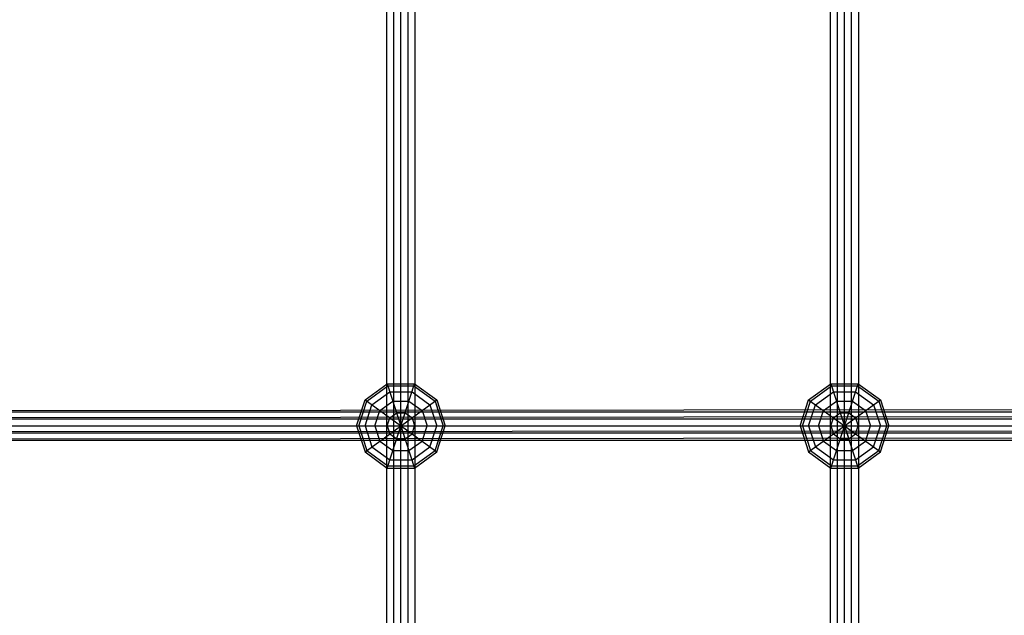
# Model space of a CAD drawing. Extents: x -3799 to 7300, y -6360 to 6586.
# Drawn here: x -1377 to -822, y -107 to 229 of the extents above; entities that cross this region are included whole.
import ezdxf

# ---------------------------------------------------------------- set-up
doc = ezdxf.new("R2010")
doc.units = 0

msp = doc.modelspace()

# ---------------------------------------------------------------- linework, layer by layer
at = {"color": 0}
for p, q in [((-920.527488, -406.423078), (-920.527488, 608.492238)), ((-916.527488, -608.492238), (-916.527488, 608.492238)), ((-908.527488, -608.492238), (-908.527488, 608.492238)), ((-916.527488, -608.492238), (-916.527488, 560.55821)), ((-908.527488, -608.492238), (-908.527488, 560.55821)), ((-1162.527488, 8.960877), (-1162.527488, 504.721327)), ((-1170.527488, 0), (-1170.527488, 450.559405)), ((-1166.527488, -450.559405), (-1166.527488, 450.559405)), ((-1158.527488, -450.559405), (-1158.527488, 450.559405)), ((-1154.527488, 23.576922), (-1154.527488, 450.559405)), ((-912.527488, -420.14213), (-912.527488, 434)), ((-904.527488, -406.423078), (-904.527488, 406.423078)), ((-1166.527488, -302.124078), (-1166.527488, 400.287016)), ((-1158.527488, 0), (-1158.527488, 400.287016)), ((-1182.752913, 14.694631), (-1170.252913, 23.776413)), ((-1181.76301, 13.975425), (-1169.874804, 22.612712)), ((-1170.252913, -23.776413), (-1154.802063, 23.776413)), ((-1170.252913, 23.776413), (-1154.802063, 23.776413)), ((-1170.252913, 23.776413), (-1154.802063, -23.776413)), ((-1169.874804, 22.612712), (-1155.180172, 22.612712)), ((-1155.180172, 22.612712), (-1143.291966, 13.975425)), ((-1154.802063, 23.776413), (-1142.302063, 14.694631)), ((-1154.527488, -450.559405), (-1154.527488, 23.576922)), ((-932.752913, 14.694631), (-920.252913, 23.776413)), ((-931.76301, 13.975425), (-919.874804, 22.612712)), ((-920.252913, 23.776413), (-904.802063, -23.776413)), ((-920.252913, -23.776413), (-904.802063, 23.776413)), ((-920.252913, 23.776413), (-904.802063, 23.776413)), ((-919.874804, 22.612712), (-905.180172, 22.612712)), ((-905.180172, 22.612712), (-893.291966, 13.975425)), ((-904.802063, 23.776413), (-892.302063, 14.694631)), ((-1178.8902, 11.888206), (-1168.777488, 19.235522)), ((-1168.777488, 19.235522), (-1156.277488, 19.235522)), ((-1156.277488, 19.235522), (-1146.164775, 11.888206)), ((-928.8902, 11.888206), (-918.777488, 19.235522)), ((-918.777488, 19.235522), (-906.277488, 19.235522)), ((-906.277488, 19.235522), (-896.164775, 11.888206)), ((-1187.527488, 0), (-1182.752913, 14.694631)), ((-1186.303901, 0), (-1181.76301, 13.975425)), ((-1182.752913, 14.694631), (-1142.302063, -14.694631)), ((-1182.752913, -14.694631), (-1142.302063, 14.694631)), ((-1182.752913, 0), (-1178.8902, 11.888206)), ((-1174.415694, 8.637288), (-1167.068379, 13.975425)), ((-1167.068379, 13.975425), (-1157.986597, 13.975425)), ((-1157.986597, 13.975425), (-1150.639281, 8.637288)), ((-1157.986597, 13.975425), (-1151.099237, 8.971465)), ((-1146.164775, 11.888206), (-1142.302063, 0)), ((-1146.164775, 11.888206), (-1145.218839, 8.976912)), ((-1143.291966, 13.975425), (-1138.751075, 0)), ((-1143.291966, 13.975425), (-1141.668919, 8.980201)), ((-1142.302063, 14.694631), (-1137.527488, 0)), ((-937.527488, 0), (-932.752913, 14.694631)), ((-936.303901, 0), (-931.76301, 13.975425)), ((-932.752913, -14.694631), (-892.302063, 14.694631)), ((-932.752913, 14.694631), (-892.302063, -14.694631)), ((-932.752913, 0), (-928.8902, 11.888206)), ((-924.415694, 8.637288), (-917.068379, 13.975425)), ((-917.068379, 13.975425), (-907.986597, 13.975425)), ((-907.986597, 13.975425), (-900.639281, 8.637288)), ((-907.986597, 13.975425), (-901.417603, 9.202771)), ((-896.164775, 11.888206), (-892.302063, 0)), ((-896.164775, 11.888206), (-895.294068, 9.208444)), ((-893.291966, 13.975425), (-888.751075, 0)), ((-893.291966, 13.975425), (-891.744148, 9.211733)), ((-892.302063, 14.694631), (-887.527488, 0)), ((-1910.411536, 4.272158), (-144.334503, 5.908262)), ((-1905.960557, 8.272157), (-139.883525, 9.90826)), ((-1901.50481, 4.272158), (-135.427777, 5.908262)), ((-1672.527488, 8), (-162.527488, 8)), ((-1177.222119, 0), (-1174.415694, 8.637288)), ((-1168.777488, 4.540891), (-1164.914775, 7.347316)), ((-1164.914775, 7.347316), (-1160.1402, 7.347316)), ((-1162.527488, -8), (-1162.527488, 8.960877)), ((-1160.1402, 7.347316), (-1159.615046, 8.963575)), ((-1160.1402, 7.347316), (-1156.277488, 4.540891)), ((-1150.639281, 8.637288), (-1150.178152, 8.972318)), ((-1150.639281, 8.637288), (-1147.832857, 0)), ((-927.222119, 0), (-924.415694, 8.637288)), ((-918.777488, 4.540891), (-914.914775, 7.347316)), ((-914.914775, 7.347316), (-910.1402, 7.347316)), ((-910.1402, 7.347316), (-909.539771, 9.195247)), ((-910.1402, 7.347316), (-906.277488, 4.540891)), ((-900.639281, 8.637288), (-899.858973, 9.204215)), ((-900.639281, 8.637288), (-897.832857, 0)), ((-1680.527488, 0), (-154.527488, 0)), ((-1672.527488, 4), (-162.527488, 4)), ((-1597.527488, 4), (-169.565595, 4)), ((-1187.527488, 0), (-1177.222119, 0)), ((-1187.527488, 0), (-1182.752913, -14.694631)), ((-1186.303901, 0), (-1181.76301, -13.975425)), ((-1182.752913, 0), (-1178.8902, -11.888206)), ((-1177.222119, 0), (-1174.415694, -8.637288)), ((-1170.527488, 0), (-1154.802063, 0)), ((-1170.527488, -450.559405), (-1170.527488, 0)), ((-1170.252913, 0), (-1168.777488, 4.540891)), ((-1170.252913, 0), (-1168.777488, -4.540891)), ((-1162.527488, 0), (-1160.241025, -7.037008)), ((-1158.527488, -450.559405), (-1158.527488, 0)), ((-1156.277488, 4.540891), (-1154.802063, 0)), ((-1156.277488, -4.540891), (-1154.802063, 0)), ((-1150.639281, -8.637288), (-1147.832857, 0)), ((-1147.832857, 0), (-1138.751075, 0)), ((-1146.164775, -11.888206), (-1142.302063, 0)), ((-1143.291966, -13.975425), (-1138.751075, 0)), ((-1142.302063, -14.694631), (-1137.527488, 0)), ((-937.527488, 0), (-927.222119, 0)), ((-937.527488, 0), (-932.752913, -14.694631)), ((-936.303901, 0), (-931.76301, -13.975425)), ((-932.752913, 0), (-928.8902, -11.888206)), ((-927.222119, 0), (-924.415694, -8.637288)), ((-920.252913, 0), (-918.777488, 4.540891)), ((-920.252913, 0), (-918.777488, -4.540891)), ((-920.252913, 0), (-904.802063, 0)), ((-912.527488, 0), (-910.316254, -6.805477)), ((-906.277488, 4.540891), (-904.802063, 0)), ((-906.277488, -4.540891), (-904.802063, 0)), ((-900.639281, -8.637288), (-897.832857, 0)), ((-897.832857, 0), (-888.751075, 0)), ((-896.164775, -11.888206), (-892.302063, 0)), ((-893.291966, -13.975425), (-888.751075, 0)), ((-892.302063, -14.694631), (-887.527488, 0)), ((-1910.406767, -3.72784), (-144.329735, -2.091736)), ((-1901.500041, -3.72784), (-135.423008, -2.091736)), ((-1672.527488, -4), (-162.527488, -4)), ((-1597.527488, -4), (-170.392697, -4)), ((-1168.777488, -4.540891), (-1164.914775, -7.347316)), ((-1160.1402, -7.347316), (-1156.277488, -4.540891)), ((-1156.277488, -4.540891), (-1152.851299, -7.030163)), ((-918.777488, -4.540891), (-914.914775, -7.347316)), ((-910.1402, -7.347316), (-906.277488, -4.540891)), ((-906.277488, -4.540891), (-903.169665, -6.798856)), ((-1905.951019, -7.727838), (-139.873987, -6.091735)), ((-1672.527488, -8), (-162.527488, -8)), ((-1174.415694, -8.637288), (-1167.068379, -13.975425)), ((-1164.914775, -7.347316), (-1160.1402, -7.347316)), ((-1162.527488, -504.721327), (-1162.527488, -8)), ((-1160.1402, -7.347316), (-1159.712425, -7.036519)), ((-1157.986597, -13.975425), (-1150.639281, -8.637288)), ((-1150.639281, -8.637288), (-1150.116272, -7.027629)), ((-1146.164775, -11.888206), (-1144.583813, -7.022504)), ((-1143.291966, -13.975425), (-1141.031756, -7.019213)), ((-924.415694, -8.637288), (-917.068379, -13.975425)), ((-914.914775, -7.347316), (-910.1402, -7.347316)), ((-910.1402, -7.347316), (-909.393246, -6.804622)), ((-907.986597, -13.975425), (-900.639281, -8.637288)), ((-900.639281, -8.637288), (-900.040997, -6.795958)), ((-896.164775, -11.888206), (-894.508538, -6.790832)), ((-893.291966, -13.975425), (-890.956481, -6.787542)), ((-1182.752913, -14.694631), (-1170.252913, -23.776413)), ((-1181.76301, -13.975425), (-1169.874804, -22.612712)), ((-1178.8902, -11.888206), (-1168.777488, -19.235522)), ((-1167.068379, -13.975425), (-1157.986597, -13.975425)), ((-1156.277488, -19.235522), (-1146.164775, -11.888206)), ((-1155.180172, -22.612712), (-1143.291966, -13.975425)), ((-1154.802063, -23.776413), (-1142.302063, -14.694631)), ((-932.752913, -14.694631), (-920.252913, -23.776413)), ((-931.76301, -13.975425), (-919.874804, -22.612712)), ((-928.8902, -11.888206), (-918.777488, -19.235522)), ((-917.068379, -13.975425), (-907.986597, -13.975425)), ((-906.277488, -19.235522), (-896.164775, -11.888206)), ((-905.180172, -22.612712), (-893.291966, -13.975425)), ((-904.802063, -23.776413), (-892.302063, -14.694631)), ((-1168.777488, -19.235522), (-1156.277488, -19.235522)), ((-918.777488, -19.235522), (-906.277488, -19.235522)), ((-1170.252913, -23.776413), (-1154.802063, -23.776413)), ((-1169.874804, -22.612712), (-1155.180172, -22.612712)), ((-920.252913, -23.776413), (-904.802063, -23.776413)), ((-919.874804, -22.612712), (-905.180172, -22.612712))]:
    msp.add_line(p, q, dxfattribs=at)

doc.saveas('drawing.dxf')
